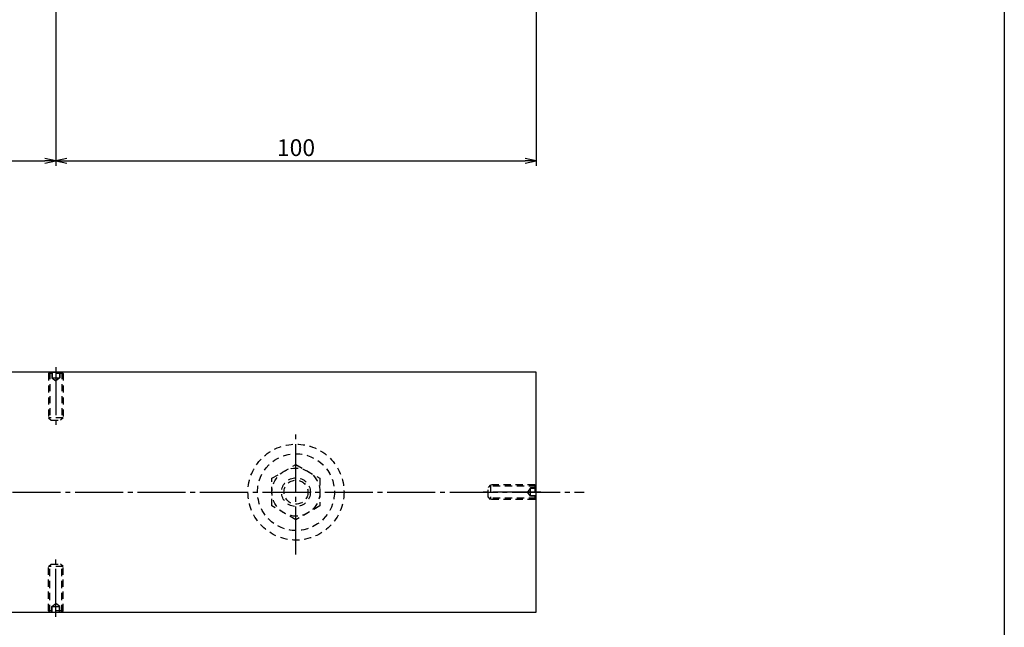
# Model space of a CAD drawing. Units: inches. Extents: x 746 to 1553, y 72 to 632.
# Drawn here: x 1348 to 1553, y 161 to 288 of the extents above; entities that cross this region are included whole.
import ezdxf

# ---------------------------------------------------------------- set-up
doc = ezdxf.new("R2010")
doc.units = ezdxf.units.IN
doc.header["$MEASUREMENT"] = 0
doc.linetypes.add('CENS', pattern=[13, 10, -1, 1, -1])
doc.linetypes.add('HIDS', pattern=[2.5, 1.5, -1])
for name, color, linetype in [('02-実線-1', 7, 'Continuous'), ('04-破線-1', 5, 'HIDS'), ('06-中心線', 1, 'CENS'), ('10-寸法', 3, 'Continuous'), ('11-ﾈｼﾞ関連', 7, 'Continuous'), ('図枠', 7, 'Continuous')]:
    doc.layers.add(name, color=color, linetype=linetype)
doc.styles.add('STD', font='TXT.shx', dxfattribs={"bigfont": 'bigfont.shx'})
doc.dimstyles.new('1：1', dxfattribs={"dimtxt": 3.5, "dimasz": 2.3, "dimexe": 1, "dimexo": 1, "dimgap": 1, "dimtad": 3, "dimdsep": 46, "dimtxsty": 'STD', "dimblk1": 'ARRI', "dimblk2": 'ARRI', "dimsah": 1, "dimcen": 0, "dimclrd": 3, "dimclre": 3, "dimclrt": 4, "dimadec": 0, "dimazin": 0, "dimtfac": 0.7, "dimtmove": 0, "dimatfit": 0, "dimldrblk": 'ARRI', "dimfxl": 1, "dimtvp": 1, "dimtolj": 1, "dimtzin": 0, "dimarcsym": 0})

# ---------------------------------------------------------------- blocks, each defined once
blk = doc.blocks.new('ARRI')
at = {"color": 0, "linetype": 'ByBlock'}
for p, q in [((0, 0), (-1, 0.213)), ((-1, -0.213), (0, 0)), ((0, 0), (-1, 0))]:
    blk.add_line(p, q, dxfattribs=at)
blk = doc.blocks.new('*D87')
at = {"layer": '10-寸法', "color": 3, "lineweight": -2, "transparency": 16777216}
for p, q in [((1355.47, 306.76), (1355.47, 257.46)), ((1455.47, 302.46), (1455.47, 257.46)), ((1357.77, 258.46), (1453.17, 258.46))]:
    blk.add_line(p, q, dxfattribs=at)
at = {"layer": 'Defpoints', "color": 0, "transparency": 16777216}
for p in [(1355.47, 307.76), (1455.47, 303.46), (1455.47, 258.46)]:
    blk.add_point(p, dxfattribs=at)
at = {"layer": '10-寸法', "color": 3, "lineweight": -2, "transparency": 16777216, "xscale": 2.3, "yscale": 2.3, "zscale": 2.3, "rotation": 180}
blk.add_blockref('ARRI', (1355.47, 258.46), dxfattribs=at)
at = {"layer": '10-寸法', "color": 3, "lineweight": -2, "transparency": 16777216, "xscale": 2.3, "yscale": 2.3, "zscale": 2.3}
blk.add_blockref('ARRI', (1455.47, 258.46), dxfattribs=at)
at = {"layer": '10-寸法', "color": 4, "transparency": 16777216, "insert": (1405.47, 261.21), "char_height": 3.5, "attachment_point": 5, "style": 'STD'}
blk.add_mtext('\\A1;100', dxfattribs=at)
blk = doc.blocks.new('*D92')
at = {"layer": '10-寸法', "color": 3, "lineweight": -2, "transparency": 16777216}
for p, q in [((1105.47, 306.77), (1105.47, 257.46)), ((1355.47, 306.76), (1355.47, 257.46)), ((1107.77, 258.46), (1353.17, 258.46))]:
    blk.add_line(p, q, dxfattribs=at)
at = {"layer": 'Defpoints', "color": 0, "transparency": 16777216}
for p in [(1105.47, 307.77), (1355.47, 307.76), (1355.47, 258.46)]:
    blk.add_point(p, dxfattribs=at)
at = {"layer": '10-寸法', "color": 3, "lineweight": -2, "transparency": 16777216, "xscale": 2.3, "yscale": 2.3, "zscale": 2.3, "rotation": 180}
blk.add_blockref('ARRI', (1105.47, 258.46), dxfattribs=at)
at = {"layer": '10-寸法', "color": 3, "lineweight": -2, "transparency": 16777216, "xscale": 2.3, "yscale": 2.3, "zscale": 2.3}
blk.add_blockref('ARRI', (1355.47, 258.46), dxfattribs=at)
at = {"layer": '10-寸法', "color": 4, "transparency": 16777216, "insert": (1230.47, 261.21), "char_height": 3.5, "attachment_point": 5, "style": 'STD'}
blk.add_mtext('\\A1;P=250', dxfattribs=at)

msp = doc.modelspace()

# ---------------------------------------------------------------- linework, layer by layer
at = {"layer": '02-実線-1'}
for p, q in [((1455.466, 214.464), (1005.466, 214.464)), ((1455.466, 164.464), (1455.466, 214.464)), ((1005.466, 164.464), (1455.466, 164.464))]:
    msp.add_line(p, q, dxfattribs=at)
at = {"layer": '04-破線-1'}
for radius in [10, 8]:
    msp.add_circle((1405.466, 189.464), radius, dxfattribs=at)
at = {"layer": '06-中心線', "color": 1, "linetype": 'CENS'}
for p, q in [((1355.466, 215.464), (1355.466, 203.464)), ((1456.466, 189.464), (1444.466, 189.464)), ((1355.466, 163.464), (1355.466, 175.464))]:
    msp.add_line(p, q, dxfattribs=at)
at = {"layer": '06-中心線'}
for p, q in [((1405.466, 176.464), (1405.466, 202.464)), ((995.466, 189.464), (1465.466, 189.464))]:
    msp.add_line(p, q, dxfattribs=at)
at = {"layer": '11-ﾈｼﾞ関連', "color": 5, "linetype": 'HIDS'}
for p, q in [((1354.237, 214.464), (1353.966, 214.194)), ((1353.966, 214.194), (1353.966, 204.964)), ((1356.966, 214.194), (1353.966, 214.194)), ((1354.237, 214.464), (1354.237, 204.694)), ((1354.237, 214.464), (1356.696, 214.464)), ((1354.6, 214.464), (1354.6, 213.264)), ((1354.6, 213.264), (1356.333, 213.264)), ((1354.6, 213.264), (1355.466, 212.664)), ((1354.716, 214.464), (1354.716, 213.264)), ((1355.466, 214.464), (1355.466, 213.264)), ((1356.333, 213.264), (1355.466, 212.664)), ((1356.216, 214.464), (1356.216, 213.264)), ((1356.333, 214.464), (1356.333, 213.264)), ((1356.696, 214.464), (1356.696, 204.694)), ((1356.696, 214.464), (1356.966, 214.194)), ((1356.966, 214.194), (1356.966, 204.964)), ((1353.966, 204.964), (1354.466, 204.464)), ((1356.966, 204.964), (1353.966, 204.964)), ((1354.466, 204.464), (1356.466, 204.464)), ((1356.966, 204.964), (1356.466, 204.464)), ((1400.466, 192.351), (1405.466, 195.238)), ((1405.466, 195.238), (1410.466, 192.351)), ((1400.466, 186.578), (1400.466, 192.351)), ((1410.466, 192.351), (1410.466, 186.578)), ((1445.966, 190.964), (1445.466, 190.464)), ((1455.466, 190.694), (1445.696, 190.694)), ((1455.196, 190.964), (1445.966, 190.964)), ((1445.966, 190.964), (1445.966, 187.964)), ((1455.196, 190.964), (1455.196, 187.964)), ((1455.466, 190.694), (1455.196, 190.964)), ((1455.466, 188.235), (1455.466, 190.694)), ((1445.466, 188.464), (1445.466, 190.464)), ((1454.266, 190.33), (1453.666, 189.464)), ((1454.266, 188.598), (1453.666, 189.464)), ((1455.466, 190.33), (1454.266, 190.33)), ((1454.266, 188.598), (1454.266, 190.33)), ((1455.466, 190.214), (1454.266, 190.214)), ((1455.466, 189.464), (1454.266, 189.464)), ((1455.466, 188.714), (1454.266, 188.714)), ((1405.466, 183.691), (1400.466, 186.578)), ((1410.466, 186.578), (1405.466, 183.691)), ((1445.966, 187.964), (1445.466, 188.464)), ((1455.466, 188.235), (1445.696, 188.235)), ((1455.196, 187.964), (1445.966, 187.964)), ((1455.466, 188.598), (1454.266, 188.598)), ((1455.466, 188.235), (1455.196, 187.964)), ((1353.966, 173.964), (1354.466, 174.464)), ((1354.466, 174.464), (1356.466, 174.464)), ((1356.966, 173.964), (1356.466, 174.464)), ((1353.966, 164.735), (1353.966, 173.964)), ((1356.966, 173.964), (1353.966, 173.964)), ((1354.237, 164.464), (1354.237, 174.235)), ((1356.696, 164.464), (1356.696, 174.235)), ((1356.966, 164.735), (1356.966, 173.964)), ((1354.6, 165.664), (1355.466, 166.264)), ((1356.333, 165.664), (1355.466, 166.264)), ((1356.966, 164.735), (1353.966, 164.735)), ((1354.237, 164.464), (1353.966, 164.735)), ((1354.237, 164.464), (1356.696, 164.464)), ((1354.6, 164.464), (1354.6, 165.664)), ((1354.6, 165.664), (1356.333, 165.664)), ((1354.716, 164.464), (1354.716, 165.664)), ((1355.466, 164.464), (1355.466, 165.664)), ((1356.216, 164.464), (1356.216, 165.664)), ((1356.333, 164.464), (1356.333, 165.664)), ((1356.696, 164.464), (1356.966, 164.735))]:
    msp.add_line(p, q, dxfattribs=at)
for radius in [5, 3, 2.5]:
    msp.add_circle((1405.466, 189.464), radius, dxfattribs=at)
at = {"layer": '図枠'}
msp.add_lwpolyline([(745.942, 632.464), (1552.942, 632.464), (1552.942, 72.464), (745.942, 72.464)], close=True, dxfattribs=at)

# ---------------------------------------------------------------- dimensions: what is measured, and where the dimension line sits
at = {"layer": '10-寸法'}
dim = msp.add_linear_dim(base=(1355.466, 258.464), p1=(1105.466, 307.769), p2=(1355.466, 307.764), text='P=<>', dimstyle='1：1', override={"dimscale": 0, "dimtix": 0, "dimtofl": 1, "dimtmove": 0, "dimatfit": 0}, dxfattribs=at)
dim.commit()
dim.dimension.update_dxf_attribs({"geometry": '*D92', "text_midpoint": (1230.466, 261.214)})
dim = msp.add_linear_dim(base=(1455.466, 258.464), p1=(1355.466, 307.764), p2=(1455.466, 303.464), dimstyle='1：1', override={"dimscale": 0, "dimtix": 0, "dimtofl": 1, "dimtmove": 0, "dimatfit": 0}, dxfattribs=at)
dim.commit()
dim.dimension.update_dxf_attribs({"geometry": '*D87', "text_midpoint": (1405.466, 261.214)})

doc.saveas('drawing.dxf')
